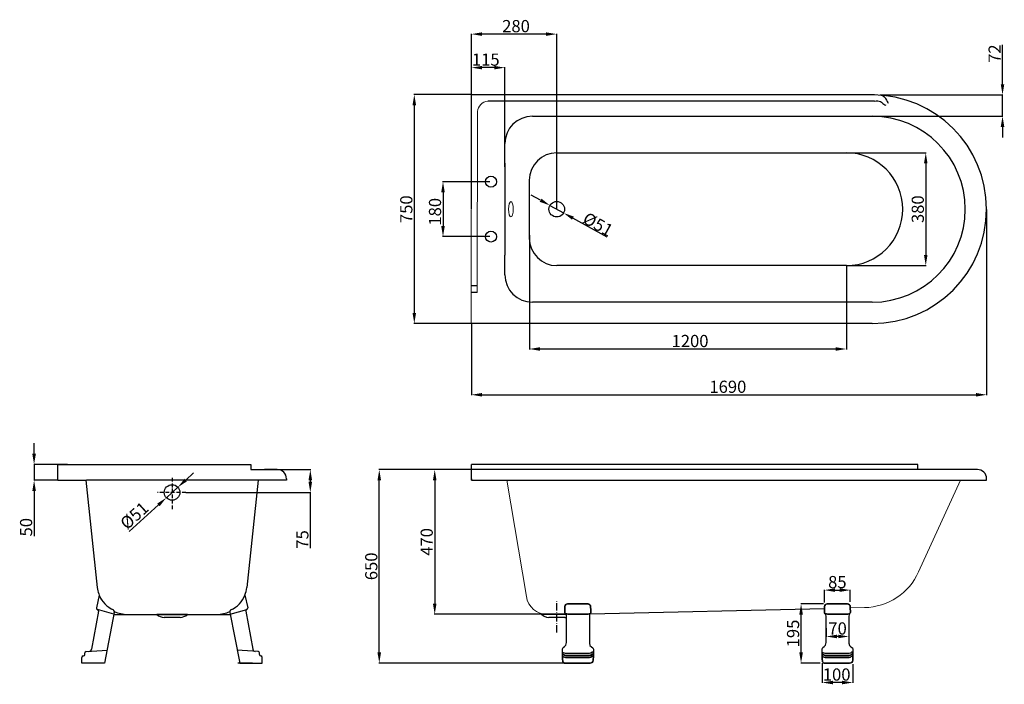
# Model space of a CAD drawing. Units: millimetres. Extents: x 13520 to 16750, y -3039 to -859.
import ezdxf

# ---------------------------------------------------------------- set-up
doc = ezdxf.new("R2010")
doc.units = ezdxf.units.MM
doc.linetypes.add('ACAD_ISO10W100', pattern=[18, 12, -3, 0, -3])
doc.layers.add('_____1', color=160, linetype='Continuous')
doc.styles.get("Standard").update_dxf_attribs({"font": 'arial.ttf'})
doc.dimstyles.new('ISO-25', dxfattribs={"dimtxt": 40, "dimasz": 35, "dimexe": 1.25, "dimexo": 0.625, "dimtad": 1, "dimtxsty": 'Standard', "dimcen": 2.5, "dimclrd": 256, "dimclre": 256, "dimadec": 0, "dimazin": 0, "dimtfac": 1, "dimtmove": 0, "dimatfit": 3, "dimfxl": 0, "dimarcsym": 0})

# ---------------------------------------------------------------- blocks, each defined once
blk = doc.blocks.new('*D10')
at = {"lineweight": -2}
for p, q in [((15001.6, -1104.5), (14813.6, -1104.5)), ((14814.9, -1139.5), (14814.9, -1820.7)), ((15029.5, -1855.7), (14813.6, -1855.7))]:
    blk.add_line(p, q, dxfattribs=at)
for points in [[(14809.1, -1139.5), (14820.7, -1139.5), (14814.9, -1104.5)], [(14809.1, -1820.7), (14820.7, -1820.7), (14814.9, -1855.7)]]:
    blk.add_solid(points)
at = {"layer": 'Defpoints', "color": 0}
for p in [(15002.3, -1104.5), (14814.9, -1855.7), (15030.1, -1855.7)]:
    blk.add_point(p, dxfattribs=at)
at = {"color": 0, "lineweight": 15, "insert": (14793.8, -1480.7), "char_height": 40, "attachment_point": 5, "rotation": 90}
blk.add_mtext('750', dxfattribs=at)
blk = doc.blocks.new('*D0')
at = {"lineweight": -2}
for p, q in [((16692.3, -1481.4), (16692.3, -2090.7)), ((15002.3, -1857), (15002.3, -2090.7)), ((15037.3, -2089.5), (16657.3, -2089.5))]:
    blk.add_line(p, q, dxfattribs=at)
for points in [[(15037.3, -2083.7), (15037.3, -2095.3), (15002.3, -2089.5)], [(16657.3, -2083.7), (16657.3, -2095.3), (16692.3, -2089.5)]]:
    blk.add_solid(points)
at = {"layer": 'Defpoints', "color": 0}
for p in [(16692.3, -1480.7), (15002.3, -1856.4), (16692.3, -2089.5)]:
    blk.add_point(p, dxfattribs=at)
at = {"color": 0, "lineweight": 15, "insert": (15843.6, -2068.4), "char_height": 40, "attachment_point": 5}
blk.add_mtext('1690', dxfattribs=at)
blk = doc.blocks.new('*D11')
at = {"lineweight": -2}
for p, q in [((15229.3, -1451.4), (15198.7, -1434.5)), ((15260, -1468.4), (15304.6, -1493.1)), ((15447.7, -1572.3), (15335.2, -1510))]:
    blk.add_line(p, q, dxfattribs=at)
for points in [[(15232.2, -1446.3), (15226.5, -1456.5), (15260, -1468.4)], [(15338, -1504.9), (15332.4, -1515.1), (15304.6, -1493.1)]]:
    blk.add_solid(points)
at = {"layer": 'Defpoints', "color": 0}
for p in [(15260, -1468.4), (15304.6, -1493.1)]:
    blk.add_point(p, dxfattribs=at)
at = {"color": 0, "lineweight": 15, "insert": (15417.5, -1530.2), "char_height": 40, "attachment_point": 5, "rotation": 331.0414}
blk.add_mtext('{\\fArial|b0|i0|c0|p32;%%C\\fSimSun|b0|i0|c134|p2;51}', dxfattribs=at)
blk = doc.blocks.new('*D9')
at = {"lineweight": -2}
for p, q in [((15002.3, -1104.5), (15002.3, -1015)), ((15077.3, -1016.3), (15037.3, -1016.3)), ((15112.3, -1341.5), (15112.3, -1015))]:
    blk.add_line(p, q, dxfattribs=at)
for points in [[(15037.3, -1010.5), (15037.3, -1022.1), (15002.3, -1016.3)], [(15077.3, -1010.5), (15077.3, -1022.1), (15112.3, -1016.3)]]:
    blk.add_solid(points)
at = {"layer": 'Defpoints', "color": 0}
for p in [(15002.3, -1016.3), (15002.3, -1105.1), (15112.3, -1342.1)]:
    blk.add_point(p, dxfattribs=at)
at = {"color": 0, "lineweight": 15, "insert": (15049.3, -995.2), "char_height": 40, "attachment_point": 5}
blk.add_mtext('115', dxfattribs=at)
blk = doc.blocks.new('*D6')
at = {"lineweight": -2}
for p, q in [((14279.1, -2335), (14475, -2335)), ((14473.8, -2370), (14473.8, -2375)), ((14065.5, -2410), (14475, -2410)), ((14473.8, -2410), (14473.8, -2593.2))]:
    blk.add_line(p, q, dxfattribs=at)
for points in [[(14467.9, -2370), (14479.6, -2370), (14473.8, -2335)], [(14467.9, -2375), (14479.6, -2375), (14473.8, -2410)]]:
    blk.add_solid(points)
at = {"layer": 'Defpoints', "color": 0}
for p in [(14278.5, -2335), (14473.8, -2335), (14064.9, -2410)]:
    blk.add_point(p, dxfattribs=at)
at = {"color": 0, "lineweight": 15, "insert": (14452.8, -2564), "char_height": 40, "attachment_point": 5, "rotation": 90}
blk.add_mtext('75', dxfattribs=at)
blk = doc.blocks.new('*D5')
at = {"lineweight": -2}
for p, q in [((14065.1, -2369.3), (14091, -2345.8)), ((14039.2, -2392.8), (14001.5, -2427.1)), ((13879.9, -2537.7), (13975.6, -2450.7))]:
    blk.add_line(p, q, dxfattribs=at)
for points in [[(14061.2, -2365), (14069, -2373.6), (14039.2, -2392.8)], [(13971.6, -2446.4), (13979.5, -2455), (14001.5, -2427.1)]]:
    blk.add_solid(points)
at = {"layer": 'Defpoints', "color": 0}
for p in [(14039.2, -2392.8), (14001.5, -2427.1)]:
    blk.add_point(p, dxfattribs=at)
at = {"color": 0, "lineweight": 15, "insert": (13899.9, -2489.6), "char_height": 40, "attachment_point": 5, "rotation": 42.2747}
blk.add_mtext('%%C51', dxfattribs=at)
blk = doc.blocks.new('*D8')
at = {"lineweight": -2}
for p, q in [((13567.6, -2283.2), (13567.6, -2248.2)), ((13677.2, -2318.2), (13566.4, -2318.2)), ((13567.6, -2318.2), (13567.6, -2370)), ((13644.7, -2370), (13566.4, -2370)), ((13567.6, -2405), (13567.6, -2553.2))]:
    blk.add_line(p, q, dxfattribs=at)
for points in [[(13561.8, -2283.2), (13573.5, -2283.2), (13567.6, -2318.2)], [(13561.8, -2405), (13573.5, -2405), (13567.6, -2370)]]:
    blk.add_solid(points)
at = {"layer": 'Defpoints', "color": 0}
for p in [(13567.6, -2318.2), (13677.8, -2318.2), (13645.3, -2370)]:
    blk.add_point(p, dxfattribs=at)
at = {"color": 0, "lineweight": 15, "insert": (13546.6, -2524), "char_height": 40, "attachment_point": 5, "rotation": 90}
blk.add_mtext('50', dxfattribs=at)
blk = doc.blocks.new('*D1')
at = {"lineweight": -2}
for p, q in [((16744.6, -1070.8), (16744.6, -941.5)), ((16343.7, -1105.8), (16745.9, -1105.8)), ((16744.6, -1175.7), (16744.6, -1105.8)), ((16317.9, -1175.7), (16745.9, -1175.7)), ((16744.6, -1210.7), (16744.6, -1245.7))]:
    blk.add_line(p, q, dxfattribs=at)
for points in [[(16738.8, -1070.8), (16750.5, -1070.8), (16744.6, -1105.8)], [(16738.8, -1210.7), (16750.5, -1210.7), (16744.6, -1175.7)]]:
    blk.add_solid(points)
at = {"layer": 'Defpoints', "color": 0}
for p in [(16343.1, -1105.8), (16744.6, -1105.8), (16317.3, -1175.7)]:
    blk.add_point(p, dxfattribs=at)
at = {"color": 0, "lineweight": 15, "insert": (16723.9, -970.4), "char_height": 40, "attachment_point": 5, "rotation": 90}
blk.add_mtext('72', dxfattribs=at)
blk = doc.blocks.new('*D7')
at = {"lineweight": -2}
for p, q in [((15192.3, -1566.4), (15192.3, -1940.6)), ((16232.3, -1666.4), (16232.3, -1940.6)), ((16197.3, -1939.4), (15227.3, -1939.4))]:
    blk.add_line(p, q, dxfattribs=at)
for points in [[(15227.3, -1933.5), (15227.3, -1945.2), (15192.3, -1939.4)], [(16197.3, -1933.5), (16197.3, -1945.2), (16232.3, -1939.4)]]:
    blk.add_solid(points)
at = {"layer": 'Defpoints', "color": 0}
for p in [(15192.3, -1565.7), (16232.3, -1665.7), (15192.3, -1939.4)]:
    blk.add_point(p, dxfattribs=at)
at = {"color": 0, "lineweight": 15, "insert": (15719.5, -1918.3), "char_height": 40, "attachment_point": 5}
blk.add_mtext('1200', dxfattribs=at)
blk = doc.blocks.new('*D2')
at = {"lineweight": -2}
for p, q in [((15002, -1479.8), (15002, -905.1)), ((15247.3, -906.3), (15037, -906.3)), ((15282.3, -1480.1), (15282.3, -905.1))]:
    blk.add_line(p, q, dxfattribs=at)
for points in [[(15037, -900.5), (15037, -912.2), (15002, -906.3)], [(15247.3, -900.5), (15247.3, -912.2), (15282.3, -906.3)]]:
    blk.add_solid(points)
at = {"layer": 'Defpoints', "color": 0}
for p in [(15002, -906.3), (15002, -1480.4), (15282.3, -1480.7)]:
    blk.add_point(p, dxfattribs=at)
at = {"color": 0, "lineweight": 15, "insert": (15148.6, -885.3), "char_height": 40, "attachment_point": 5}
blk.add_mtext('280', dxfattribs=at)
blk = doc.blocks.new('*D3')
at = {"lineweight": -2}
for p, q in [((15001.9, -2335), (14880.6, -2335)), ((14881.9, -2370), (14881.9, -2774.5)), ((15305.7, -2809.5), (14880.6, -2809.5))]:
    blk.add_line(p, q, dxfattribs=at)
for points in [[(14876.1, -2370), (14887.7, -2370), (14881.9, -2335)], [(14876.1, -2774.5), (14887.7, -2774.5), (14881.9, -2809.5)]]:
    blk.add_solid(points)
at = {"layer": 'Defpoints', "color": 0}
for p in [(15002.6, -2335), (14881.9, -2809.5), (15306.3, -2809.5)]:
    blk.add_point(p, dxfattribs=at)
at = {"color": 0, "insert": (14860.8, -2572.2), "char_height": 40, "attachment_point": 5, "rotation": 90}
blk.add_mtext('470', dxfattribs=at)
blk = doc.blocks.new('*D4')
at = {"lineweight": -2}
for p, q in [((15062.3, -1390.6), (14907.8, -1390.6)), ((14909.1, -1425.6), (14909.1, -1535.6)), ((15062.9, -1570.6), (14907.8, -1570.6))]:
    blk.add_line(p, q, dxfattribs=at)
for points in [[(14903.2, -1425.6), (14914.9, -1425.6), (14909.1, -1390.6)], [(14903.2, -1535.6), (14914.9, -1535.6), (14909.1, -1570.6)]]:
    blk.add_solid(points)
at = {"layer": 'Defpoints', "color": 0}
for p in [(15062.9, -1390.6), (14909.1, -1570.6), (15063.6, -1570.6)]:
    blk.add_point(p, dxfattribs=at)
at = {"color": 0, "lineweight": 15, "insert": (14888, -1489.2), "char_height": 40, "attachment_point": 5, "rotation": 90}
blk.add_mtext('180', dxfattribs=at)
blk = doc.blocks.new('*D12')
at = {"lineweight": -2}
for p, q in [((16232.9, -1295.7), (16494.1, -1295.7)), ((16492.8, -1330.7), (16492.8, -1630.7)), ((16232.9, -1665.7), (16494.1, -1665.7))]:
    blk.add_line(p, q, dxfattribs=at)
for points in [[(16487, -1330.7), (16498.6, -1330.7), (16492.8, -1295.7)], [(16487, -1630.7), (16498.6, -1630.7), (16492.8, -1665.7)]]:
    blk.add_solid(points)
at = {"layer": 'Defpoints', "color": 0}
for p in [(16232.3, -1295.7), (16232.3, -1665.7), (16492.8, -1665.7)]:
    blk.add_point(p, dxfattribs=at)
at = {"color": 0, "insert": (16471.8, -1480.7), "char_height": 40, "attachment_point": 5, "rotation": 90}
blk.add_mtext('380', dxfattribs=at)
blk = doc.blocks.new('*D13')
at = {"lineweight": -2}
for p, q in [((15001.9, -2335), (14698.7, -2335)), ((14700, -2934.7), (14700, -2370)), ((15306.5, -2969.7), (14698.7, -2969.7))]:
    blk.add_line(p, q, dxfattribs=at)
for points in [[(14694.1, -2370), (14705.8, -2370), (14700, -2335)], [(14694.1, -2934.7), (14705.8, -2934.7), (14700, -2969.7)]]:
    blk.add_solid(points)
at = {"layer": 'Defpoints', "color": 0}
for p in [(14700, -2335), (15002.6, -2335), (15307.1, -2969.7)]:
    blk.add_point(p, dxfattribs=at)
at = {"color": 0, "insert": (14678.9, -2652.3), "char_height": 40, "attachment_point": 5, "rotation": 90}
blk.add_mtext('650', dxfattribs=at)
blk = doc.blocks.new('*D19')
at = {"lineweight": -2}
for p, q in [((16156.9, -2775.5), (16082.5, -2775.5)), ((16083.7, -2934.7), (16083.7, -2810.5)), ((16146.5, -2969.7), (16082.5, -2969.7))]:
    blk.add_line(p, q, dxfattribs=at)
for points in [[(16077.9, -2810.5), (16089.6, -2810.5), (16083.7, -2775.5)], [(16077.9, -2934.7), (16089.6, -2934.7), (16083.7, -2969.7)]]:
    blk.add_solid(points)
at = {"layer": 'Defpoints', "color": 0}
for p in [(16083.7, -2775.5), (16157.5, -2775.5), (16147.1, -2969.7)]:
    blk.add_point(p, dxfattribs=at)
at = {"color": 0, "insert": (16062.7, -2872.6), "char_height": 40, "attachment_point": 5, "rotation": 90}
blk.add_mtext('195', dxfattribs=at)
blk = doc.blocks.new('*D20')
at = {"lineweight": -2}
for p, q in [((16153.1, -2970.1), (16153.1, -3034.7)), ((16253.4, -2973), (16253.4, -3034.7)), ((16218.4, -3033.5), (16188.1, -3033.5))]:
    blk.add_line(p, q, dxfattribs=at)
for points in [[(16188.1, -3027.6), (16188.1, -3039.3), (16153.1, -3033.5)], [(16218.4, -3027.6), (16218.4, -3039.3), (16253.4, -3033.5)]]:
    blk.add_solid(points)
at = {"layer": 'Defpoints', "color": 0}
for p in [(16153.1, -2969.5), (16253.4, -2972.3), (16153.1, -3033.5)]:
    blk.add_point(p, dxfattribs=at)
at = {"color": 0, "insert": (16200.5, -3012.4), "char_height": 40, "attachment_point": 5}
blk.add_mtext('100', dxfattribs=at)
blk = doc.blocks.new('*D21')
at = {"lineweight": -2}
for p, q in [((16160.3, -2770.4), (16160.3, -2729)), ((16195.3, -2730.3), (16210, -2730.3)), ((16245, -2768.3), (16245, -2729))]:
    blk.add_line(p, q, dxfattribs=at)
for points in [[(16195.3, -2724.4), (16195.3, -2736.1), (16160.3, -2730.3)], [(16210, -2724.4), (16210, -2736.1), (16245, -2730.3)]]:
    blk.add_solid(points)
at = {"layer": 'Defpoints', "color": 0}
for p in [(16245, -2730.3), (16160.3, -2771), (16245, -2768.9)]:
    blk.add_point(p, dxfattribs=at)
at = {"color": 0, "insert": (16202.7, -2709.2), "char_height": 40, "attachment_point": 5}
blk.add_mtext('85', dxfattribs=at)
blk = doc.blocks.new('*D22')
at = {"lineweight": -2}
for p, q in [((16166.2, -2854.6), (16166.2, -2883.6)), ((16240.8, -2855.1), (16240.8, -2883.6)), ((16205.8, -2882.4), (16201.2, -2882.4))]:
    blk.add_line(p, q, dxfattribs=at)
for points in [[(16201.2, -2876.6), (16201.2, -2888.2), (16166.2, -2882.4)], [(16205.8, -2876.6), (16205.8, -2888.2), (16240.8, -2882.4)]]:
    blk.add_solid(points)
at = {"layer": 'Defpoints', "color": 0}
for p in [(16166.2, -2853.9), (16240.8, -2854.5), (16166.2, -2882.4)]:
    blk.add_point(p, dxfattribs=at)
at = {"color": 0, "insert": (16203.5, -2861.3), "char_height": 40, "attachment_point": 5}
blk.add_mtext('70', dxfattribs=at)

msp = doc.modelspace()

# ---------------------------------------------------------------- linework, layer by layer
at = {"lineweight": 15}
for p, q in [((15001.638, -1855.73), (15002.263, -1105.105)), ((15021.638, -1754.474), (15022.473, -1160.611)), ((15182.432, -2751.619), (15118.158, -2369.993)), ((16606.319, -2369.993), (16469.321, -2670.72)), ((16245.123, -2788.785), (16291.721, -2787.759))]:
    msp.add_line(p, q, dxfattribs=at)
for p, q in [((16324.801, -1105.954), (15002.263, -1105.105)), ((16324.801, -1125.954), (15055.786, -1126.035)), ((15202.263, -1175.73), (16317.263, -1175.73)), ((15112.263, -1330.063), (15112.263, -1265.73)), ((15282.263, -1295.73), (16232.263, -1295.73)), ((15112.263, -1330.063), (15112.263, -1631.398)), ((15192.263, -1385.73), (15192.263, -1575.73)), ((15112.263, -1695.73), (15112.263, -1631.398)), ((16232.263, -1665.73), (15282.263, -1665.73)), ((15021.638, -1732.128), (15001.781, -1732.128)), ((15021.638, -1754.474), (15001.781, -1754.474)), ((16317.263, -1785.73), (15202.263, -1785.73)), ((16317.263, -1855.73), (15002.263, -1855.73)), ((13645.336, -2364.993), (13645.336, -2317.856)), ((13645.336, -2317.856), (13665.336, -2317.856)), ((13665.58, -2318.234), (14278.51, -2318.234)), ((14278.51, -2318.234), (14278.508, -2334.975)), ((16467.051, -2317.856), (15002.558, -2317.856)), ((15002.558, -2369.421), (15002.558, -2317.856)), ((16467.051, -2332.856), (16467.051, -2317.856)), ((14278.508, -2334.975), (14365.336, -2334.993)), ((14365.336, -2334.993), (14323.121, -2334.993)), ((16662.263, -2334.993), (15002.558, -2334.993)), ((13645.336, -2369.993), (13645.336, -2364.993)), ((13645.336, -2369.993), (13739.16, -2369.993)), ((13737.58, -2369.993), (13774.946, -2721.678)), ((14395.336, -2369.993), (13739.562, -2369.993)), ((14303.217, -2369.993), (14265.726, -2721.678)), ((14395.336, -2364.993), (14395.336, -2369.993)), ((15002.263, -2364.993), (15002.263, -2369.993)), ((15002.263, -2369.993), (16692.263, -2369.993)), ((16692.263, -2369.993), (16692.263, -2364.993)), ((13781.374, -2746.626), (13772.148, -2788.698)), ((14259.299, -2746.626), (14268.525, -2788.698)), ((13778.513, -2799.253), (13755.699, -2924.243)), ((13829.695, -2809.047), (13775.343, -2793.999)), ((13830.796, -2804.029), (13798.033, -2969.993)), ((13872.672, -2810.387), (13872.672, -2809.429)), ((13874.261, -2809.993), (14166.411, -2809.993)), ((14070.336, -2809.993), (13970.336, -2809.993)), ((14166.411, -2809.993), (14211.054, -2809.993)), ((14209.877, -2804.029), (14242.639, -2969.993)), ((14210.977, -2809.047), (14265.33, -2793.999)), ((14262.16, -2799.253), (14284.974, -2924.243)), ((15312.51, -2809.993), (15232.263, -2809.993)), ((15391.912, -2807.578), (16160.316, -2790.653)), ((13829.402, -2810.387), (13867.024, -2810.387)), ((13867.024, -2810.387), (13872.672, -2810.387)), ((14046.336, -2819.993), (13994.336, -2819.993)), ((15308.263, -2819.993), (15256.263, -2819.993)), ((13733.75, -2941.826), (13733.75, -2936.46)), ((13737.933, -2931.971), (13808.44, -2926.995)), ((14302.74, -2931.971), (14232.233, -2926.995)), ((14306.923, -2941.826), (14306.923, -2936.46)), ((13724.45, -2969.993), (13724.45, -2950.826)), ((13798.033, -2969.993), (13724.45, -2969.993)), ((13728.95, -2946.326), (13729.25, -2946.326)), ((14284.484, -2969.993), (14235.87, -2969.993)), ((14242.639, -2969.993), (14316.222, -2969.993)), ((14311.722, -2946.326), (14311.423, -2946.326)), ((14316.222, -2969.993), (14316.222, -2950.826))]:
    msp.add_line(p, q)
at = {"linetype": 'ACAD_ISO10W100'}
for p, q in [((14020.336, -2362.191), (14020.336, -2464.531)), ((14064.903, -2409.993), (13972.219, -2409.993))]:
    msp.add_line(p, q, dxfattribs=at)
at = {"color": 1, "linetype": 'ACAD_ISO10W100', "ltscale": 2}
msp.add_line((15282.263, -2869.36), (15282.263, -2766.795), dxfattribs=at)
for centre, radius in [((15066.442, -1390.573), 18), ((15282.263, -1480.73), 25.5), ((15066.442, -1570.573), 18), ((14020.336, -2409.993), 25.5)]:
    msp.add_circle(centre, radius)
at = {"lineweight": 15}
for centre, radius, start, end in [((15060.616, -1164.025), 38.295, 97.245746, 174.886253), ((16287.317, -2587.807), 200, 271.261818, 335.508099), ((15251.459, -2739.993), 70, 189.560096, 270)]:
    msp.add_arc(centre, radius, start, end, dxfattribs=at)
for centre, radius, start, end in [((16317.263, -1480.73), 375, 0, 90), ((15202.263, -1265.73), 90, 90, 180), ((16317.263, -1480.73), 305, 0, 90), ((15282.263, -1385.73), 90, 90, 180), ((16232.263, -1480.73), 185, 0, 90), ((16232.263, -1480.73), 185, 270, 0), ((16317.263, -1480.73), 375, 270, 0), ((16317.263, -1480.73), 305, 270, 0), ((15282.263, -1575.73), 90, 180, 270), ((15202.263, -1695.73), 90, 180, 270), ((14365.336, -2364.993), 30, 0, 90), ((16662.263, -2364.993), 30, 0, 90), ((13874.261, -2709.993), 100, 186.709837, 210.975535), ((14166.411, -2709.993), 100, 338.348866, 353.290163), ((13861.571, -2716.454), 85.685, 200.617688, 246.765923), ((14179.102, -2716.454), 85.685, 293.234077, 339.382312), ((13776.544, -2789.662), 4.5, 167.631121, 254.306625), ((13774.109, -2798.327), 4.5, 348.117529, 74.306625), ((13822.005, -2802.101), 9, 347.631121, 74.524326), ((13874.261, -2709.993), 100, 244.217216, 270), ((13994.704, -2785.311), 34.684, 225.367319, 269.392951), ((14045.969, -2785.311), 34.684, 270.607049, 314.632681), ((14166.411, -2709.993), 100, 270, 295.782784), ((14218.668, -2802.101), 9, 105.475674, 192.368879), ((14266.564, -2798.327), 4.5, 105.693375, 191.882471), ((14264.129, -2789.662), 4.5, 285.693375, 12.368879), ((15259.628, -2778.119), 42.01, 221.628231, 265.406329), ((15304.899, -2778.119), 42.01, 274.593671, 283.141966), ((13738.25, -2936.46), 4.5, 94.037177, 180), ((13746.907, -2922.315), 9, 274.037177, 347.631121), ((14293.765, -2922.315), 9, 192.368879, 265.962823), ((14302.423, -2936.46), 4.5, 0, 85.962823), ((13728.95, -2950.826), 4.5, 90, 180), ((13729.25, -2941.826), 4.5, 270, 0), ((14311.423, -2941.826), 4.5, 180, 270), ((14311.722, -2950.826), 4.5, 0, 90)]:
    msp.add_arc(centre, radius, start, end)
at = {"lineweight": 15, "extrusion": (0, 0, -1)}
msp.add_ellipse((15131.829, -1480.73), major_axis=(0, -25.5), ratio=0.29985657, dxfattribs=at)
for points in [[(16324.801, -1125.954), (16344.553, -1127.744), (16354.963, -1135.63), (16361.588, -1139.94)], [(16343.059, -1105.76), (16354.648, -1110.078), (16366.004, -1127.429), (16369.79, -1132.972)]]:
    msp.add_spline(points, degree=3)
at = {"layer": '_____1', "color": 7}
for points, knots in [([(15384.761, -2775.724), (15389.112, -2775.724), (15393.272, -2780.076), (15393.272, -2783.47), (15393.272, -2786.865), (15393.822, -2799.536), (15393.822, -2801.998), (15393.822, -2803.122), (15393.725, -2804.007), (15393.535, -2804.724), (15391.885, -2807.497), (15386.172, -2808.979), (15382.489, -2808.979), (15378.138, -2808.979), (15322.196, -2808.979), (15318.228, -2808.979), (15314.259, -2808.979), (15309.549, -2807.09), (15308.975, -2805.202), (15308.975, -2805.202), (15308.832, -2805.226), (15308.832, -2805.226), (15308.665, -2804.532), (15308.593, -2803.744), (15308.593, -2802.763), (15308.593, -2794.444), (15308.593, -2787.63), (15308.593, -2783.279), (15308.593, -2778.928), (15314.259, -2775.533), (15317.486, -2775.533), (15320.69, -2775.533), (15384.761, -2775.724), (15384.761, -2775.724)], [0, 0, 0, 0, 1, 1, 1, 2, 2, 2, 3, 3, 3, 4, 4, 4, 5, 5, 5, 6, 6, 6, 7, 7, 7, 8, 8, 8, 9, 9, 9, 10, 10, 10, 11, 11, 11, 11]), ([(15308.832, -2805.226), (15308.665, -2804.532), (15308.593, -2803.744), (15308.593, -2802.763), (15308.593, -2794.444), (15308.593, -2787.63), (15308.593, -2783.279), (15308.593, -2778.928), (15314.259, -2775.533), (15317.486, -2775.533)], [29, 29, 29, 29, 30, 30, 30, 31, 31, 31, 32, 32, 32, 32]), ([(15384.761, -2775.724), (15389.112, -2775.724), (15393.272, -2780.076), (15393.272, -2783.47), (15393.272, -2786.865), (15393.822, -2799.536), (15393.822, -2801.998), (15393.822, -2803.122), (15393.725, -2804.007), (15393.535, -2804.724)], [1, 1, 1, 1, 2, 2, 2, 3, 3, 3, 4, 4, 4, 4]), ([(16236.484, -2775.724), (16240.835, -2775.724), (16244.995, -2780.076), (16244.995, -2783.47), (16244.995, -2786.865), (16245.545, -2799.536), (16245.545, -2801.998), (16245.545, -2803.122), (16245.449, -2804.007), (16245.258, -2804.724), (16243.608, -2807.497), (16237.895, -2808.979), (16234.213, -2808.979), (16229.861, -2808.979), (16173.919, -2808.979), (16169.951, -2808.979), (16165.982, -2808.979), (16161.273, -2807.09), (16160.698, -2805.202), (16160.698, -2805.202), (16160.555, -2805.226), (16160.555, -2805.226), (16160.388, -2804.532), (16160.316, -2803.744), (16160.316, -2802.763), (16160.316, -2794.444), (16160.316, -2787.63), (16160.316, -2783.279), (16160.316, -2778.928), (16165.982, -2775.533), (16169.21, -2775.533), (16172.413, -2775.533), (16236.484, -2775.724), (16236.484, -2775.724)], [0, 0, 0, 0, 1, 1, 1, 2, 2, 2, 3, 3, 3, 4, 4, 4, 5, 5, 5, 6, 6, 6, 7, 7, 7, 8, 8, 8, 9, 9, 9, 10, 10, 10, 11, 11, 11, 11]), ([(16160.555, -2805.226), (16160.388, -2804.532), (16160.316, -2803.744), (16160.316, -2802.763), (16160.316, -2794.444), (16160.316, -2787.63), (16160.316, -2783.279), (16160.316, -2778.928), (16165.982, -2775.533), (16169.21, -2775.533)], [29, 29, 29, 29, 30, 30, 30, 31, 31, 31, 32, 32, 32, 32]), ([(16236.484, -2775.724), (16240.835, -2775.724), (16244.995, -2780.076), (16244.995, -2783.47), (16244.995, -2786.865), (16245.545, -2799.536), (16245.545, -2801.998), (16245.545, -2803.122), (16245.449, -2804.007), (16245.258, -2804.724)], [1, 1, 1, 1, 2, 2, 2, 3, 3, 3, 4, 4, 4, 4]), ([(15300.919, -2935.663), (15300.894, -2930.235), (15300.847, -2925.024), (15300.847, -2922.943), (15300.847, -2916.13), (15314.45, -2917.661), (15314.45, -2902.145), (15314.45, -2894.303), (15314.45, -2873.791), (15314.45, -2854.713), (15314.45, -2854.642), (15314.45, -2854.546), (15314.45, -2854.474), (15314.45, -2854.307), (15314.45, -2854.116), (15314.45, -2853.948), (15314.45, -2835.588), (15314.45, -2818.733), (15314.45, -2815.984), (15314.45, -2808.142), (15309.884, -2810.294), (15308.832, -2805.226)], [22, 22, 22, 22, 23, 23, 23, 24, 24, 24, 25, 25, 25, 26, 26, 26, 27, 27, 27, 28, 28, 28, 29, 29, 29, 29]), ([(15314.45, -2853.948), (15314.45, -2835.588), (15314.45, -2818.733), (15314.45, -2815.984), (15314.45, -2808.142), (15309.884, -2810.294), (15308.832, -2805.226)], [6, 6, 6, 6, 7, 7, 7, 8, 8, 8, 8]), ([(15394.012, -2803.122), (15394.012, -2803.695), (15393.845, -2804.245), (15393.535, -2804.724), (15391.885, -2807.497), (15386.172, -2808.979), (15382.489, -2808.979), (15378.138, -2808.979), (15322.196, -2808.979), (15318.228, -2808.979), (15314.259, -2808.979), (15309.549, -2807.09), (15308.975, -2805.202)], [0, 0, 0, 0, 1, 1, 1, 2, 2, 2, 3, 3, 3, 4, 4, 4, 4]), ([(15308.975, -2805.202), (15309.549, -2807.09), (15314.259, -2808.979), (15318.228, -2808.979), (15322.196, -2808.979), (15378.138, -2808.979), (15382.489, -2808.979), (15386.172, -2808.979), (15391.885, -2807.497), (15393.535, -2804.724)], [9, 9, 9, 9, 10, 10, 10, 11, 11, 11, 12, 12, 12, 12]), ([(15393.535, -2804.724), (15392.506, -2808.788), (15389.112, -2807.473), (15389.112, -2815.984), (15389.112, -2820.478), (15389.112, -2836.926), (15389.112, -2854.474), (15389.112, -2875.967), (15389.112, -2899.133), (15389.112, -2904.225), (15389.112, -2916.704), (15402.332, -2916.322), (15402.332, -2923.685), (15402.332, -2926.434), (15402.332, -2930.283), (15402.332, -2934.276), (15402.332, -2936.403), (15402.332, -2938.603), (15402.332, -2940.706), (15402.332, -2943.145), (15402.332, -2945.488), (15402.332, -2947.497), (15402.332, -2949.146), (15402.332, -2950.58), (15402.332, -2951.656), (15402.332, -2954.166), (15402.069, -2957.155), (15401.638, -2959.856)], [4, 4, 4, 4, 5, 5, 5, 6, 6, 6, 7, 7, 7, 8, 8, 8, 9, 9, 9, 10, 10, 10, 11, 11, 11, 12, 12, 12, 13, 13, 13, 13]), ([(16152.642, -2935.663), (16152.618, -2930.235), (16152.57, -2925.024), (16152.57, -2922.943), (16152.57, -2916.13), (16166.173, -2917.661), (16166.173, -2902.145), (16166.173, -2894.303), (16166.173, -2873.791), (16166.173, -2854.713), (16166.173, -2854.642), (16166.173, -2854.546), (16166.173, -2854.474), (16166.173, -2854.307), (16166.173, -2854.116), (16166.173, -2853.948), (16166.173, -2835.588), (16166.173, -2818.733), (16166.173, -2815.984), (16166.173, -2808.142), (16161.607, -2810.294), (16160.555, -2805.226)], [22, 22, 22, 22, 23, 23, 23, 24, 24, 24, 25, 25, 25, 26, 26, 26, 27, 27, 27, 28, 28, 28, 29, 29, 29, 29]), ([(16166.173, -2853.948), (16166.173, -2835.588), (16166.173, -2818.733), (16166.173, -2815.984), (16166.173, -2808.142), (16161.607, -2810.294), (16160.555, -2805.226)], [6, 6, 6, 6, 7, 7, 7, 8, 8, 8, 8]), ([(16245.736, -2803.122), (16245.736, -2803.695), (16245.568, -2804.245), (16245.258, -2804.724), (16243.608, -2807.497), (16237.895, -2808.979), (16234.213, -2808.979), (16229.861, -2808.979), (16173.919, -2808.979), (16169.951, -2808.979), (16165.982, -2808.979), (16161.273, -2807.09), (16160.698, -2805.202)], [0, 0, 0, 0, 1, 1, 1, 2, 2, 2, 3, 3, 3, 4, 4, 4, 4]), ([(16160.698, -2805.202), (16161.273, -2807.09), (16165.982, -2808.979), (16169.951, -2808.979), (16173.919, -2808.979), (16229.861, -2808.979), (16234.213, -2808.979), (16237.895, -2808.979), (16243.608, -2807.497), (16245.258, -2804.724)], [9, 9, 9, 9, 10, 10, 10, 11, 11, 11, 12, 12, 12, 12]), ([(16245.258, -2804.724), (16244.229, -2808.788), (16240.835, -2807.473), (16240.835, -2815.984), (16240.835, -2820.478), (16240.835, -2836.926), (16240.835, -2854.474), (16240.835, -2875.967), (16240.835, -2899.133), (16240.835, -2904.225), (16240.835, -2916.704), (16254.055, -2916.322), (16254.055, -2923.685), (16254.055, -2926.434), (16254.055, -2930.283), (16254.055, -2934.276), (16254.055, -2936.403), (16254.055, -2938.603), (16254.055, -2940.706), (16254.055, -2943.145), (16254.055, -2945.488), (16254.055, -2947.497), (16254.055, -2949.146), (16254.055, -2950.58), (16254.055, -2951.656), (16254.055, -2954.166), (16253.792, -2957.155), (16253.362, -2959.856)], [4, 4, 4, 4, 5, 5, 5, 6, 6, 6, 7, 7, 7, 8, 8, 8, 9, 9, 9, 10, 10, 10, 11, 11, 11, 12, 12, 12, 13, 13, 13, 13]), ([(15300.919, -2935.663), (15300.894, -2930.235), (15300.847, -2925.024), (15300.847, -2922.943), (15300.847, -2916.13), (15314.45, -2917.661), (15314.45, -2902.145), (15314.45, -2894.303), (15314.45, -2873.791), (15314.45, -2854.713)], [7, 7, 7, 7, 8, 8, 8, 9, 9, 9, 10, 10, 10, 10]), ([(16152.642, -2935.663), (16152.618, -2930.235), (16152.57, -2925.024), (16152.57, -2922.943), (16152.57, -2916.13), (16166.173, -2917.661), (16166.173, -2902.145), (16166.173, -2894.303), (16166.173, -2873.791), (16166.173, -2854.713)], [7, 7, 7, 7, 8, 8, 8, 9, 9, 9, 10, 10, 10, 10]), ([(15389.112, -2904.225), (15389.112, -2916.704), (15402.332, -2916.322), (15402.332, -2923.685), (15402.332, -2926.434), (15402.332, -2930.283), (15402.332, -2934.276)], [0, 0, 0, 0, 1, 1, 1, 2, 2, 2, 2]), ([(16240.835, -2904.225), (16240.835, -2916.704), (16254.055, -2916.322), (16254.055, -2923.685), (16254.055, -2926.434), (16254.055, -2930.283), (16254.055, -2934.276)], [0, 0, 0, 0, 1, 1, 1, 2, 2, 2, 2]), ([(15311.438, -2938.053), (15314.259, -2938.053), (15386.649, -2938.053), (15389.662, -2938.053), (15392.698, -2938.053), (15396.093, -2937.121), (15397.981, -2934.276), (15397.981, -2934.276), (15402.332, -2934.276), (15402.332, -2934.276), (15402.332, -2936.403), (15402.332, -2938.603), (15402.332, -2940.706), (15402.332, -2940.706), (15397.981, -2940.706), (15397.981, -2940.706), (15396.093, -2943.527), (15392.698, -2944.484), (15389.662, -2944.484), (15386.649, -2944.484), (15314.259, -2944.484), (15311.438, -2944.484), (15308.593, -2944.484), (15306.13, -2943.527), (15304.624, -2942.022), (15304.624, -2942.022), (15300.966, -2942.045), (15300.966, -2942.045), (15300.966, -2940.014), (15300.943, -2937.814), (15300.919, -2935.663), (15300.919, -2935.663), (15304.624, -2935.614), (15304.624, -2935.614), (15306.13, -2937.121), (15308.593, -2938.053), (15311.438, -2938.053)], [0, 0, 0, 0, 1, 1, 1, 2, 2, 2, 3, 3, 3, 4, 4, 4, 5, 5, 5, 6, 6, 6, 7, 7, 7, 8, 8, 8, 9, 9, 9, 10, 10, 10, 11, 11, 11, 12, 12, 12, 12]), ([(15397.981, -2934.276), (15396.093, -2937.121), (15392.698, -2938.053), (15389.662, -2938.053), (15386.649, -2938.053), (15314.259, -2938.053), (15311.438, -2938.053), (15308.593, -2938.053), (15306.13, -2937.121), (15304.624, -2935.614)], [3, 3, 3, 3, 4, 4, 4, 5, 5, 5, 6, 6, 6, 6]), ([(15397.981, -2934.276), (15396.093, -2937.121), (15392.698, -2938.053), (15389.662, -2938.053), (15386.649, -2938.053), (15314.259, -2938.053), (15311.438, -2938.053), (15308.593, -2938.053), (15306.13, -2937.121), (15304.624, -2935.614)], [0, 0, 0, 0, 1, 1, 1, 2, 2, 2, 3, 3, 3, 3]), ([(16163.161, -2938.053), (16165.982, -2938.053), (16238.373, -2938.053), (16241.385, -2938.053), (16244.421, -2938.053), (16247.816, -2937.121), (16249.705, -2934.276), (16249.705, -2934.276), (16254.055, -2934.276), (16254.055, -2934.276), (16254.055, -2936.403), (16254.055, -2938.603), (16254.055, -2940.706), (16254.055, -2940.706), (16249.705, -2940.706), (16249.705, -2940.706), (16247.816, -2943.527), (16244.421, -2944.484), (16241.385, -2944.484), (16238.373, -2944.484), (16165.982, -2944.484), (16163.161, -2944.484), (16160.316, -2944.484), (16157.853, -2943.527), (16156.348, -2942.022), (16156.348, -2942.022), (16152.69, -2942.045), (16152.69, -2942.045), (16152.69, -2940.014), (16152.666, -2937.814), (16152.642, -2935.663), (16152.642, -2935.663), (16156.348, -2935.614), (16156.348, -2935.614), (16157.853, -2937.121), (16160.316, -2938.053), (16163.161, -2938.053)], [0, 0, 0, 0, 1, 1, 1, 2, 2, 2, 3, 3, 3, 4, 4, 4, 5, 5, 5, 6, 6, 6, 7, 7, 7, 8, 8, 8, 9, 9, 9, 10, 10, 10, 11, 11, 11, 12, 12, 12, 12]), ([(16249.705, -2934.276), (16247.816, -2937.121), (16244.421, -2938.053), (16241.385, -2938.053), (16238.373, -2938.053), (16165.982, -2938.053), (16163.161, -2938.053), (16160.316, -2938.053), (16157.853, -2937.121), (16156.348, -2935.614)], [3, 3, 3, 3, 4, 4, 4, 5, 5, 5, 6, 6, 6, 6]), ([(16249.705, -2934.276), (16247.816, -2937.121), (16244.421, -2938.053), (16241.385, -2938.053), (16238.373, -2938.053), (16165.982, -2938.053), (16163.161, -2938.053), (16160.316, -2938.053), (16157.853, -2937.121), (16156.348, -2935.614)], [0, 0, 0, 0, 1, 1, 1, 2, 2, 2, 3, 3, 3, 3]), ([(15389.662, -2951.298), (15386.649, -2951.298), (15314.259, -2951.298), (15311.438, -2951.298), (15308.593, -2951.298), (15306.13, -2950.342), (15304.624, -2948.835), (15304.624, -2948.835), (15301.014, -2948.859), (15301.014, -2948.859), (15301.014, -2947.161), (15301.014, -2944.747), (15300.966, -2942.045), (15300.966, -2942.045), (15304.624, -2942.022), (15304.624, -2942.022), (15306.13, -2943.527), (15308.593, -2944.484), (15311.438, -2944.484), (15314.259, -2944.484), (15386.649, -2944.484), (15389.662, -2944.484), (15392.698, -2944.484), (15396.093, -2943.527), (15397.981, -2940.706), (15397.981, -2940.706), (15402.332, -2940.706), (15402.332, -2940.706), (15402.332, -2943.145), (15402.332, -2945.488), (15402.332, -2947.497), (15402.332, -2947.497), (15397.981, -2947.497), (15397.981, -2947.497), (15396.093, -2950.342), (15392.698, -2951.298), (15389.662, -2951.298)], [0, 0, 0, 0, 1, 1, 1, 2, 2, 2, 3, 3, 3, 4, 4, 4, 5, 5, 5, 6, 6, 6, 7, 7, 7, 8, 8, 8, 9, 9, 9, 10, 10, 10, 11, 11, 11, 12, 12, 12, 12]), ([(15301.038, -2950.724), (15301.038, -2950.293), (15301.038, -2949.648), (15301.014, -2948.859), (15301.014, -2948.859), (15304.624, -2948.835), (15304.624, -2948.835), (15306.13, -2950.342), (15308.593, -2951.298), (15311.438, -2951.298), (15314.259, -2951.298), (15386.649, -2951.298), (15389.662, -2951.298), (15392.698, -2951.298), (15396.093, -2950.342), (15397.981, -2947.497), (15397.981, -2947.497), (15402.332, -2947.497), (15402.332, -2947.497), (15402.332, -2949.146), (15402.332, -2950.58), (15402.332, -2951.656), (15402.332, -2954.166), (15402.069, -2957.155), (15401.638, -2959.856), (15401.017, -2963.299), (15400.109, -2966.287), (15398.938, -2967.339), (15396.857, -2969.228), (15393.822, -2969.993), (15391.359, -2969.993), (15388.92, -2969.993), (15315.024, -2969.993), (15310.29, -2969.993), (15309.071, -2969.993), (15308.019, -2969.897), (15307.111, -2969.682), (15304.505, -2969.084), (15303.118, -2967.602), (15302.544, -2965.092), (15301.803, -2961.673), (15301.038, -2954.501), (15301.038, -2950.724)], [0, 0, 0, 0, 1, 1, 1, 2, 2, 2, 3, 3, 3, 4, 4, 4, 5, 5, 5, 6, 6, 6, 7, 7, 7, 8, 8, 8, 9, 9, 9, 10, 10, 10, 11, 11, 11, 12, 12, 12, 13, 13, 13, 14, 14, 14, 14]), ([(15302.544, -2965.092), (15301.803, -2961.673), (15301.038, -2954.501), (15301.038, -2950.724), (15301.038, -2950.293), (15301.038, -2949.648), (15301.014, -2948.859)], [18, 18, 18, 18, 19, 19, 19, 20, 20, 20, 20]), ([(15397.981, -2940.706), (15396.093, -2943.527), (15392.698, -2944.484), (15389.662, -2944.484), (15386.649, -2944.484), (15314.259, -2944.484), (15311.438, -2944.484), (15308.593, -2944.484), (15306.13, -2943.527), (15304.624, -2942.022)], [0, 0, 0, 0, 1, 1, 1, 2, 2, 2, 3, 3, 3, 3]), ([(15397.981, -2947.497), (15396.093, -2950.342), (15392.698, -2951.298), (15389.662, -2951.298), (15386.649, -2951.298), (15314.259, -2951.298), (15311.438, -2951.298), (15308.593, -2951.298), (15306.13, -2950.342), (15304.624, -2948.835)], [0, 0, 0, 0, 1, 1, 1, 2, 2, 2, 3, 3, 3, 3]), ([(15398.938, -2967.339), (15396.857, -2969.228), (15393.822, -2969.993), (15391.359, -2969.993), (15388.92, -2969.993), (15315.024, -2969.993), (15310.29, -2969.993), (15309.071, -2969.993), (15308.019, -2969.897), (15307.111, -2969.682)], [14, 14, 14, 14, 15, 15, 15, 16, 16, 16, 17, 17, 17, 17]), ([(16241.385, -2951.298), (16238.373, -2951.298), (16165.982, -2951.298), (16163.161, -2951.298), (16160.316, -2951.298), (16157.853, -2950.342), (16156.348, -2948.835), (16156.348, -2948.835), (16152.738, -2948.859), (16152.738, -2948.859), (16152.738, -2947.161), (16152.738, -2944.747), (16152.69, -2942.045), (16152.69, -2942.045), (16156.348, -2942.022), (16156.348, -2942.022), (16157.853, -2943.527), (16160.316, -2944.484), (16163.161, -2944.484), (16165.982, -2944.484), (16238.373, -2944.484), (16241.385, -2944.484), (16244.421, -2944.484), (16247.816, -2943.527), (16249.705, -2940.706), (16249.705, -2940.706), (16254.055, -2940.706), (16254.055, -2940.706), (16254.055, -2943.145), (16254.055, -2945.488), (16254.055, -2947.497), (16254.055, -2947.497), (16249.705, -2947.497), (16249.705, -2947.497), (16247.816, -2950.342), (16244.421, -2951.298), (16241.385, -2951.298)], [0, 0, 0, 0, 1, 1, 1, 2, 2, 2, 3, 3, 3, 4, 4, 4, 5, 5, 5, 6, 6, 6, 7, 7, 7, 8, 8, 8, 9, 9, 9, 10, 10, 10, 11, 11, 11, 12, 12, 12, 12]), ([(16152.761, -2950.724), (16152.761, -2950.293), (16152.761, -2949.648), (16152.738, -2948.859), (16152.738, -2948.859), (16156.348, -2948.835), (16156.348, -2948.835), (16157.853, -2950.342), (16160.316, -2951.298), (16163.161, -2951.298), (16165.982, -2951.298), (16238.373, -2951.298), (16241.385, -2951.298), (16244.421, -2951.298), (16247.816, -2950.342), (16249.705, -2947.497), (16249.705, -2947.497), (16254.055, -2947.497), (16254.055, -2947.497), (16254.055, -2949.146), (16254.055, -2950.58), (16254.055, -2951.656), (16254.055, -2954.166), (16253.792, -2957.155), (16253.362, -2959.856), (16252.74, -2963.299), (16251.832, -2966.287), (16250.661, -2967.339), (16248.581, -2969.228), (16245.545, -2969.993), (16243.082, -2969.993), (16240.644, -2969.993), (16166.747, -2969.993), (16162.014, -2969.993), (16160.794, -2969.993), (16159.742, -2969.897), (16158.834, -2969.682), (16156.228, -2969.084), (16154.841, -2967.602), (16154.268, -2965.092), (16153.527, -2961.673), (16152.761, -2954.501), (16152.761, -2950.724)], [0, 0, 0, 0, 1, 1, 1, 2, 2, 2, 3, 3, 3, 4, 4, 4, 5, 5, 5, 6, 6, 6, 7, 7, 7, 8, 8, 8, 9, 9, 9, 10, 10, 10, 11, 11, 11, 12, 12, 12, 13, 13, 13, 14, 14, 14, 14]), ([(16154.268, -2965.092), (16153.527, -2961.673), (16152.761, -2954.501), (16152.761, -2950.724), (16152.761, -2950.293), (16152.761, -2949.648), (16152.738, -2948.859)], [18, 18, 18, 18, 19, 19, 19, 20, 20, 20, 20]), ([(16249.705, -2940.706), (16247.816, -2943.527), (16244.421, -2944.484), (16241.385, -2944.484), (16238.373, -2944.484), (16165.982, -2944.484), (16163.161, -2944.484), (16160.316, -2944.484), (16157.853, -2943.527), (16156.348, -2942.022)], [0, 0, 0, 0, 1, 1, 1, 2, 2, 2, 3, 3, 3, 3]), ([(16249.705, -2947.497), (16247.816, -2950.342), (16244.421, -2951.298), (16241.385, -2951.298), (16238.373, -2951.298), (16165.982, -2951.298), (16163.161, -2951.298), (16160.316, -2951.298), (16157.853, -2950.342), (16156.348, -2948.835)], [0, 0, 0, 0, 1, 1, 1, 2, 2, 2, 3, 3, 3, 3]), ([(16250.661, -2967.339), (16248.581, -2969.228), (16245.545, -2969.993), (16243.082, -2969.993), (16240.644, -2969.993), (16166.747, -2969.993), (16162.014, -2969.993), (16160.794, -2969.993), (16159.742, -2969.897), (16158.834, -2969.682)], [14, 14, 14, 14, 15, 15, 15, 16, 16, 16, 17, 17, 17, 17])]:
    msp.add_open_spline(points, degree=3, knots=knots, dxfattribs=at)
for points in [[(15317.486, -2775.533), (15320.69, -2775.533), (15384.761, -2775.724), (15384.761, -2775.724)], [(16169.21, -2775.533), (16172.413, -2775.533), (16236.484, -2775.724), (16236.484, -2775.724)], [(15308.832, -2805.226), (15308.832, -2805.226), (15308.975, -2805.202), (15308.975, -2805.202)], [(16160.555, -2805.226), (16160.555, -2805.226), (16160.698, -2805.202), (16160.698, -2805.202)], [(15389.112, -2854.474), (15389.112, -2875.967), (15389.112, -2899.133), (15389.112, -2904.225)], [(16240.835, -2854.474), (16240.835, -2875.967), (16240.835, -2899.133), (16240.835, -2904.225)], [(15304.624, -2935.614), (15304.624, -2935.614), (15300.919, -2935.663), (15300.919, -2935.663)], [(15300.966, -2942.045), (15300.966, -2940.014), (15300.943, -2937.814), (15300.919, -2935.663)], [(15402.332, -2934.276), (15402.332, -2934.276), (15397.981, -2934.276), (15397.981, -2934.276)], [(16156.348, -2935.614), (16156.348, -2935.614), (16152.642, -2935.663), (16152.642, -2935.663)], [(16152.69, -2942.045), (16152.69, -2940.014), (16152.666, -2937.814), (16152.642, -2935.663)], [(16254.055, -2934.276), (16254.055, -2934.276), (16249.705, -2934.276), (16249.705, -2934.276)], [(15301.014, -2948.859), (15301.014, -2947.161), (15301.014, -2944.747), (15300.966, -2942.045)], [(15307.111, -2969.682), (15304.505, -2969.084), (15303.118, -2967.602), (15302.544, -2965.092)], [(15401.638, -2959.856), (15401.017, -2963.299), (15400.109, -2966.287), (15398.938, -2967.339)], [(16152.738, -2948.859), (16152.738, -2947.161), (16152.738, -2944.747), (16152.69, -2942.045)], [(16158.834, -2969.682), (16156.228, -2969.084), (16154.841, -2967.602), (16154.268, -2965.092)], [(16253.362, -2959.856), (16252.74, -2963.299), (16251.832, -2966.287), (16250.661, -2967.339)]]:
    msp.add_open_spline(points, degree=3, dxfattribs=at)

# ---------------------------------------------------------------- dimensions: what is measured, and where the dimension line sits
at = {"lineweight": 15}
for base, p1, p2, angle, text, picture, middle in [((15001.951, -906.331), (15282.263, -1480.73), (15001.951, -1480.418), 180, '280', '*D2', (15148.585, -906.331)), ((15002.263, -1016.296), (15112.263, -1342.145), (15002.263, -1105.105), 180, '115', '*D9', (15049.316, -1016.296)), ((16744.628, -1105.76), (16317.263, -1175.73), (16343.059, -1105.76), 90, '72', '*D1', (16744.628, -970.36)), ((14814.894, -1855.73), (15002.263, -1104.48), (15030.102, -1855.73), 90, '750', '*D10', (14814.894, -1480.73)), ((15192.263, -1939.366), (16232.263, -1665.73), (15192.263, -1565.73), 180, '1200', '*D7', (15719.506, -1939.366)), ((13567.643, -2318.234), (13645.336, -2369.993), (13677.832, -2318.234), 90, '50', '*D8', (13567.643, -2523.952)), ((14473.76, -2334.975), (14064.903, -2409.993), (14278.508, -2334.975), 90, '75', '*D6', (14473.76, -2563.952))]:
    dim = msp.add_linear_dim(base=base, p1=p1, p2=p2, angle=angle, text=text, dimstyle='ISO-25', dxfattribs=at)
    dim.commit()
    dim.dimension.update_dxf_attribs({"geometry": picture, "text_midpoint": middle, "dimtype": 160})
for base, p1, p2, text, picture, middle in [((16492.816, -1665.73), (16232.263, -1295.73), (16232.263, -1665.73), '380', '*D12', (16471.754, -1480.73)), ((14699.98, -2334.993), (15307.111, -2969.682), (15002.558, -2334.993), '650', '*D13', (14678.932, -2652.338)), ((14881.889, -2809.463), (15002.558, -2334.993), (15306.336, -2809.463), '470', '*D3', (14860.841, -2572.228))]:
    dim = msp.add_linear_dim(base=base, p1=p1, p2=p2, angle=90, text=text, dimstyle='ISO-25')
    dim.commit()
    dim.dimension.update_dxf_attribs({"geometry": picture, "text_midpoint": middle})
for base, p1, p2, angle, picture, middle in [((14909.057, -1570.573), (15062.94, -1390.573), (15063.565, -1570.573), 90, '*D4', (14909.057, -1489.241)), ((16692.263, -2089.493), (15002.263, -1856.355), (16692.263, -1480.73), 180, '*D0', (15843.568, -2089.493))]:
    dim = msp.add_linear_dim(base=base, p1=p1, p2=p2, angle=angle, dimstyle='ISO-25', dxfattribs=at)
    dim.commit()
    dim.dimension.update_dxf_attribs({"geometry": picture, "text_midpoint": middle, "dimtype": 160})
for p1, p2, text, picture, middle in [((15259.951, -1468.384), (15304.575, -1493.077), '{\\fArial|b0|i0|c0|p32;%%C\\fSimSun|b0|i0|c134|p2;51}', '*D11', (15417.487, -1530.224)), ((14039.205, -2392.84), (14001.468, -2427.147), '%%C51', '*D5', (13899.857, -2489.566))]:
    dim = msp.add_diameter_dim_2p(p1=p1, p2=p2, text=text, dimstyle='ISO-25', dxfattribs=at)
    dim.commit()
    dim.dimension.update_dxf_attribs({"geometry": picture, "text_midpoint": middle})
at = {"color": 0}
for base, p1, p2, text, picture, middle in [((16245.033, -2730.275), (16160.316, -2771.03), (16245.033, -2768.896), '85', '*D21', (16202.674, -2730.275)), ((16166.173, -2882.386), (16240.835, -2854.474), (16166.173, -2853.948), '70', '*D22', (16203.504, -2882.386)), ((16153.133, -3033.474), (16253.362, -2972.345), (16153.133, -2969.499), '100', '*D20', (16200.454, -3033.474))]:
    dim = msp.add_linear_dim(base=base, p1=p1, p2=p2, text=text, dimstyle='ISO-25', dxfattribs=at)
    dim.commit()
    dim.dimension.update_dxf_attribs({"geometry": picture, "text_midpoint": middle, "dimtype": 160})
dim = msp.add_linear_dim(base=(16083.741, -2775.533), p1=(16147.107, -2969.682), p2=(16157.483, -2775.533), angle=90, text='195', dimstyle='ISO-25', dxfattribs=at)
dim.commit()
dim.dimension.update_dxf_attribs({"geometry": '*D19', "text_midpoint": (16083.741, -2872.595), "dimtype": 160})

doc.saveas('drawing.dxf')
